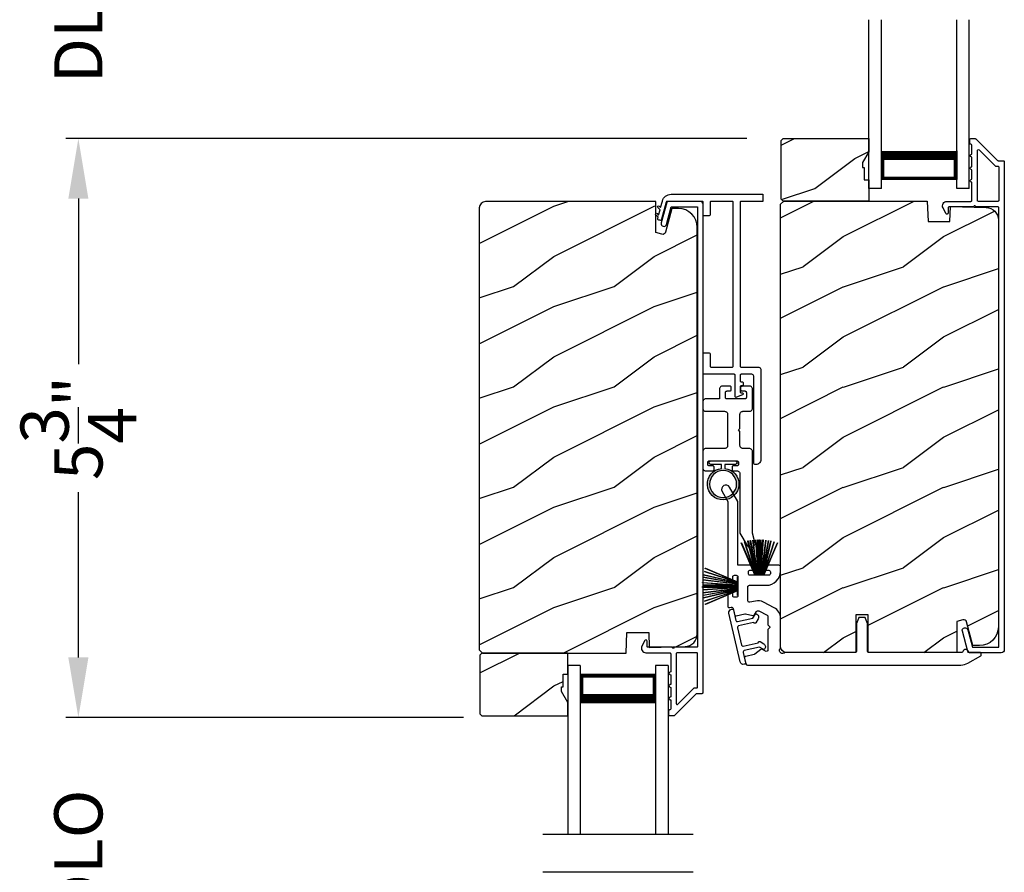
# Model space of a CAD drawing. Extents: x 491 to 842, y -490 to -395.
# Drawn here: x 713 to 723, y -446 to -438 of the extents above; entities that cross this region are included whole.
import ezdxf

# ---------------------------------------------------------------- set-up
doc = ezdxf.new("R2010")
doc.units = 0
doc.header["$LTSCALE"] = 2
doc.header["$MEASUREMENT"] = 0
doc.header["$PDMODE"] = 3
doc.layers.get('0').update_dxf_attribs({"linetype": 'CONTINUOUS'})
doc.layers.get('DEFPOINTS').update_dxf_attribs({"color": 3, "linetype": 'CONTINUOUS'})
doc.layers.add('Dim', color=7, linetype='CONTINUOUS')
doc.styles.get("Standard").update_dxf_attribs({"font": 'arial.ttf'})
doc.dimstyles.new('STANDARD X2', dxfattribs={"dimtxt": 0.48, "dimasz": 0.6, "dimexe": 0.125, "dimexo": 0.36, "dimgap": 0.18, "dimtad": 0, "dimdec": 4, "dimzin": 0, "dimdsep": 46, "dimlunit": 4, "dimtxsty": 'STANDARD', "dimcen": 0, "dimadec": 5, "dimazin": 0, "dimtfac": 1, "dimtdec": 4, "dimtofl": 0, "dimtmove": 0, "dimatfit": 3, "dimfxl": 1, "dimtolj": 1, "dimtzin": 0, "dimarcsym": 0})

# ---------------------------------------------------------------- blocks, each defined once
blk = doc.blocks.new('*D217')
at = {"layer": 'DEFPOINTS', "color": 0, "transparency": 16777216}
for p in [(721.0284, -439.0204), (714.0078, -444.7948), (718.2054, -444.7948)]:
    blk.add_point(p, dxfattribs=at)
at = {"layer": 'Dim', "color": 0, "lineweight": -2, "transparency": 16777216}
for p, q in [((720.6684, -439.0204), (713.8828, -439.0204)), ((714.0078, -439.6204), (714.0078, -441.2697)), ((714.0078, -444.1948), (714.0078, -442.5455)), ((717.8454, -444.7948), (713.8828, -444.7948))]:
    blk.add_line(p, q, dxfattribs=at)
at = {"layer": 'Dim', "color": 0, "transparency": 16777216}
for points in [[(713.9078, -439.6204), (714.1078, -439.6204), (714.0078, -439.0204)], [(713.9078, -444.1948), (714.1078, -444.1948), (714.0078, -444.7948)]]:
    blk.add_solid(points, dxfattribs=at)
at = {"layer": 'Dim', "color": 0, "transparency": 16777216, "insert": (714.0078, -441.9076), "char_height": 0.48, "attachment_point": 5, "rotation": 90}
blk.add_mtext('\\A1;5{\\H1x;\\S3/4;}"', dxfattribs=at)
blk = doc.blocks.new('*D222')
at = {"layer": 'DEFPOINTS', "color": 0, "transparency": 16777216}
for p in [(718.0284, -444.7948), (714.0078, -447.52), (718.0284, -447.52)]:
    blk.add_point(p, dxfattribs=at)
at = {"layer": 'Dim', "color": 0, "lineweight": -2, "transparency": 16777216}
for p, q in [((714.0078, -444.1948), (714.0078, -443.5948)), ((717.6684, -444.7948), (713.8828, -444.7948)), ((717.6684, -447.52), (713.8828, -447.52)), ((714.0078, -448.12), (714.0078, -448.72))]:
    blk.add_line(p, q, dxfattribs=at)
at = {"layer": 'Dim', "color": 0, "transparency": 16777216}
for points in [[(713.9078, -444.1948), (714.1078, -444.1948), (714.0078, -444.7948)], [(713.9078, -448.12), (714.1078, -448.12), (714.0078, -447.52)]]:
    blk.add_solid(points, dxfattribs=at)
at = {"layer": 'Dim', "color": 0, "transparency": 16777216, "insert": (714.0078, -446.1574), "char_height": 0.48, "attachment_point": 5, "rotation": 90}
blk.add_mtext('\\A1;DLO', dxfattribs=at)
blk = doc.blocks.new('*D224')
at = {"layer": 'DEFPOINTS', "color": 0, "transparency": 16777216}
for p in [(721.0284, -436.2952), (714.0078, -439.0204), (721.0284, -439.0204)]:
    blk.add_point(p, dxfattribs=at)
at = {"layer": 'Dim', "color": 0, "lineweight": -2, "transparency": 16777216}
for p, q in [((714.0078, -435.6952), (714.0078, -435.0952)), ((720.6684, -436.2952), (713.8828, -436.2952)), ((720.6684, -439.0204), (713.8828, -439.0204)), ((714.0078, -439.6204), (714.0078, -440.2204))]:
    blk.add_line(p, q, dxfattribs=at)
at = {"layer": 'Dim', "color": 0, "transparency": 16777216}
for points in [[(713.9078, -435.6952), (714.1078, -435.6952), (714.0078, -436.2952)], [(713.9078, -439.6204), (714.1078, -439.6204), (714.0078, -439.0204)]]:
    blk.add_solid(points, dxfattribs=at)
at = {"layer": 'Dim', "color": 0, "transparency": 16777216, "insert": (714.0078, -437.8237), "char_height": 0.48, "attachment_point": 5, "rotation": 90}
blk.add_mtext('\\A1;DLO', dxfattribs=at)
blk = doc.blocks.new('A$C51B31A77')
for p, q in [((0.1285, 0.4913), (0.1291, 0.4971)), ((0.1285, 0.3539), (0.1285, 0.4913)), ((0.1291, 0.4971), (0.1308, 0.5027)), ((0.1308, 0.5027), (0.1335, 0.5078)), ((0.1335, 0.5078), (0.1372, 0.5123)), ((0.1372, 0.5123), (0.1417, 0.516)), ((0.1417, 0.516), (0.1468, 0.5187)), ((0.1468, 0.5187), (0.1524, 0.5204)), ((0.1524, 0.5204), (0.1582, 0.521)), ((0.1582, 0.521), (0.2224, 0.521)), ((0.2224, 0.521), (0.2282, 0.5204)), ((0.2282, 0.5204), (0.2338, 0.5187)), ((0.2338, 0.5187), (0.2389, 0.516)), ((0.2389, 0.516), (0.2434, 0.5123)), ((0.2434, 0.5123), (0.2471, 0.5078)), ((0.2471, 0.5078), (0.2499, 0.5027)), ((0.2499, 0.5027), (0.2515, 0.4971)), ((0.2515, 0.4971), (0.2521, 0.4913)), ((0.2521, 0.4913), (0.2521, 0.3035)), ((0.6229, 0.4913), (0.6234, 0.4971)), ((0.6229, 0.3035), (0.6229, 0.4913)), ((0.6234, 0.4971), (0.6251, 0.5027)), ((0.6251, 0.5027), (0.6279, 0.5078)), ((0.6279, 0.5078), (0.6315, 0.5123)), ((0.6315, 0.5123), (0.636, 0.516)), ((0.636, 0.516), (0.6412, 0.5187)), ((0.6412, 0.5187), (0.6467, 0.5204)), ((0.6467, 0.5204), (0.6525, 0.521)), ((0.6525, 0.521), (0.8156, 0.521)), ((0.8156, 0.521), (0.8214, 0.5204)), ((0.8214, 0.5204), (0.827, 0.5187)), ((0.827, 0.5187), (0.8321, 0.516)), ((0.8321, 0.516), (0.8366, 0.5123)), ((0.8366, 0.5123), (0.8403, 0.5078)), ((0.8403, 0.5078), (0.8431, 0.5027)), ((0.8431, 0.5027), (0.8447, 0.4971)), ((0.8447, 0.4971), (0.8453, 0.4913)), ((0.8453, 0.4913), (0.8453, 0.4221)), ((0.7467, 0.4596), (0.7464, 0.4567)), ((0.7464, 0.4567), (0.7464, 0.1799)), ((0.7476, 0.4624), (0.7467, 0.4596)), ((0.7489, 0.465), (0.7476, 0.4624)), ((0.7508, 0.4672), (0.7489, 0.465)), ((0.753, 0.469), (0.7508, 0.4672)), ((0.7556, 0.4704), (0.753, 0.469)), ((0.7584, 0.4713), (0.7556, 0.4704)), ((0.7613, 0.4715), (0.7584, 0.4713)), ((0.781, 0.4715), (0.7613, 0.4715)), ((0.7839, 0.4713), (0.781, 0.4715)), ((0.7867, 0.4704), (0.7839, 0.4713)), ((0.7893, 0.469), (0.7867, 0.4704)), ((0.7915, 0.4672), (0.7893, 0.469)), ((0.7934, 0.465), (0.7915, 0.4672)), ((0.7947, 0.4624), (0.7934, 0.465)), ((0.7956, 0.4596), (0.7947, 0.4624)), ((0.7959, 0.4567), (0.7956, 0.4596)), ((0.7959, 0.4221), (0.7959, 0.4567)), ((0.7962, 0.4192), (0.7959, 0.4221)), ((0.797, 0.4164), (0.7962, 0.4192)), ((0.7984, 0.4139), (0.797, 0.4164)), ((0.8002, 0.4116), (0.7984, 0.4139)), ((0.8025, 0.4098), (0.8002, 0.4116)), ((0.805, 0.4084), (0.8025, 0.4098)), ((0.8078, 0.4076), (0.805, 0.4084)), ((0.8107, 0.4073), (0.8078, 0.4076)), ((0.8305, 0.4073), (0.8107, 0.4073)), ((0.8334, 0.4076), (0.8305, 0.4073)), ((0.8362, 0.4084), (0.8334, 0.4076)), ((0.8387, 0.4098), (0.8362, 0.4084)), ((0.841, 0.4116), (0.8387, 0.4098)), ((0.8428, 0.4139), (0.841, 0.4116)), ((0.8442, 0.4164), (0.8428, 0.4139)), ((0.845, 0.4192), (0.8442, 0.4164)), ((0.8453, 0.4221), (0.845, 0.4192)), ((0, 0.3242), (0.0006, 0.33)), ((0, 0.2521), (0, 0.3242)), ((0.0006, 0.33), (0.0023, 0.3356)), ((0.0023, 0.3356), (0.005, 0.3407)), ((0.005, 0.3407), (0.0087, 0.3452)), ((0.0087, 0.3452), (0.0132, 0.3489)), ((0.0132, 0.3489), (0.0183, 0.3516)), ((0.0183, 0.3516), (0.0239, 0.3533)), ((0.0239, 0.3533), (0.0297, 0.3539)), ((0.0297, 0.3539), (0.1285, 0.3539)), ((0.0614, 0.2943), (0.0586, 0.2934)), ((0.0643, 0.2946), (0.0614, 0.2943)), ((0.1137, 0.2946), (0.0643, 0.2946)), ((0.1166, 0.2943), (0.1137, 0.2946)), ((0.1194, 0.2934), (0.1166, 0.2943)), ((0.2521, 0.3035), (0.2527, 0.2977)), ((0.2527, 0.2977), (0.2544, 0.2921)), ((0.6206, 0.2921), (0.6223, 0.2977)), ((0.6223, 0.2977), (0.6229, 0.3035)), ((0.0025, 0.2438), (0, 0.2521)), ((0.0043, 0.2416), (0.0025, 0.2438)), ((0.0066, 0.2397), (0.0043, 0.2416)), ((0.0092, 0.2384), (0.0066, 0.2397)), ((0.0119, 0.2375), (0.0092, 0.2384)), ((0.0148, 0.2372), (0.0119, 0.2375)), ((0.0346, 0.2372), (0.0148, 0.2372)), ((0.0375, 0.2375), (0.0346, 0.2372)), ((0.0403, 0.2384), (0.0375, 0.2375)), ((0.0428, 0.2397), (0.0403, 0.2384)), ((0.0451, 0.2416), (0.0428, 0.2397)), ((0.0469, 0.2438), (0.0451, 0.2416)), ((0.0483, 0.2464), (0.0469, 0.2438)), ((0.0491, 0.2492), (0.0483, 0.2464)), ((0.0494, 0.2521), (0.0491, 0.2492)), ((0.0497, 0.2826), (0.0494, 0.2797)), ((0.0494, 0.2797), (0.0494, 0.2521)), ((0.0506, 0.2854), (0.0497, 0.2826)), ((0.0519, 0.288), (0.0506, 0.2854)), ((0.0538, 0.2902), (0.0519, 0.288)), ((0.056, 0.2921), (0.0538, 0.2902)), ((0.0586, 0.2934), (0.056, 0.2921)), ((0.1219, 0.2921), (0.1194, 0.2934)), ((0.1242, 0.2902), (0.1219, 0.2921)), ((0.126, 0.288), (0.1242, 0.2902)), ((0.1274, 0.2854), (0.126, 0.288)), ((0.1282, 0.2826), (0.1274, 0.2854)), ((0.1282, 0.0989), (0.1282, 0.2826)), ((0.2544, 0.2921), (0.2571, 0.287)), ((0.2571, 0.287), (0.2608, 0.2825)), ((0.2608, 0.2825), (0.2653, 0.2788)), ((0.2653, 0.2788), (0.2704, 0.2761)), ((0.2704, 0.2761), (0.276, 0.2744)), ((0.276, 0.2744), (0.2818, 0.2738)), ((0.2818, 0.2738), (0.5932, 0.2738)), ((0.5932, 0.2738), (0.599, 0.2744)), ((0.599, 0.2744), (0.6046, 0.2761)), ((0.6046, 0.2761), (0.6097, 0.2788)), ((0.6097, 0.2788), (0.6142, 0.2825)), ((0.6142, 0.2825), (0.6179, 0.287)), ((0.6179, 0.287), (0.6206, 0.2921)), ((0.7959, 0.2145), (0.7962, 0.2174)), ((0.7959, 0.1799), (0.7959, 0.2145)), ((0.7962, 0.2174), (0.797, 0.2202)), ((0.797, 0.2202), (0.7984, 0.2227)), ((0.7984, 0.2227), (0.8002, 0.225)), ((0.8002, 0.225), (0.8025, 0.2268)), ((0.8025, 0.2268), (0.805, 0.2282)), ((0.805, 0.2282), (0.8078, 0.229)), ((0.8078, 0.229), (0.8107, 0.2293)), ((0.8107, 0.2293), (0.8305, 0.2293)), ((0.8305, 0.2293), (0.8334, 0.229)), ((0.8334, 0.229), (0.8362, 0.2282)), ((0.8362, 0.2282), (0.8387, 0.2268)), ((0.8387, 0.2268), (0.841, 0.225)), ((0.841, 0.225), (0.8428, 0.2227)), ((0.8428, 0.2227), (0.8442, 0.2202)), ((0.8442, 0.2202), (0.845, 0.2174)), ((0.845, 0.2174), (0.8453, 0.2145)), ((0.8453, 0.2145), (0.8453, 0.1799)), ((0.0025, 0.1377), (0, 0.1295)), ((0, 0.0563), (0, 0.1295)), ((0.0011, 0.1351), (0.0025, 0.1377)), ((0.0025, 0.1377), (0.0043, 0.14)), ((0.0043, 0.14), (0.0066, 0.1418)), ((0.0066, 0.1418), (0.0092, 0.1432)), ((0.0092, 0.1432), (0.0119, 0.144)), ((0.0119, 0.144), (0.0148, 0.1443)), ((0.0148, 0.1443), (0.0346, 0.1443)), ((0.0346, 0.1443), (0.0375, 0.144)), ((0.0375, 0.144), (0.0403, 0.1432)), ((0.0403, 0.1432), (0.0428, 0.1418)), ((0.0428, 0.1418), (0.0451, 0.14)), ((0.0451, 0.14), (0.0469, 0.1377)), ((0.0469, 0.1377), (0.0483, 0.1351)), ((0.0483, 0.1351), (0.0491, 0.1324)), ((0.0491, 0.1324), (0.0494, 0.1295)), ((0.0494, 0.1295), (0.0494, 0.1018)), ((0.0494, 0.1018), (0.0497, 0.0989)), ((0.0497, 0.0989), (0.0506, 0.0961)), ((0.1274, 0.0961), (0.1282, 0.0989)), ((0.2527, 0.1264), (0.2521, 0.1206)), ((0.2521, 0.1206), (0.2521, 0.0563)), ((0.2544, 0.1319), (0.2527, 0.1264)), ((0.2571, 0.137), (0.2544, 0.1319)), ((0.2608, 0.1415), (0.2571, 0.137)), ((0.2653, 0.1452), (0.2608, 0.1415)), ((0.2704, 0.148), (0.2653, 0.1452)), ((0.276, 0.1497), (0.2704, 0.148)), ((0.2818, 0.1502), (0.276, 0.1497)), ((0.4227, 0.1502), (0.2818, 0.1502)), ((0.4375, 0.1651), (0.4227, 0.1502)), ((0.4523, 0.1502), (0.4375, 0.1651)), ((0.5932, 0.1502), (0.4523, 0.1502)), ((0.599, 0.1497), (0.5932, 0.1502)), ((0.6046, 0.148), (0.599, 0.1497)), ((0.6097, 0.1452), (0.6046, 0.148)), ((0.6142, 0.1415), (0.6097, 0.1452)), ((0.6179, 0.137), (0.6142, 0.1415)), ((0.6206, 0.1319), (0.6179, 0.137)), ((0.6223, 0.1264), (0.6206, 0.1319)), ((0.6229, 0.1206), (0.6223, 0.1264)), ((0.6229, 0.0563), (0.6229, 0.1206)), ((0.7464, 0.1799), (0.7467, 0.177)), ((0.7467, 0.177), (0.7476, 0.1742)), ((0.7476, 0.1742), (0.7489, 0.1716)), ((0.7489, 0.1716), (0.7508, 0.1694)), ((0.7508, 0.1694), (0.753, 0.1676)), ((0.753, 0.1676), (0.7556, 0.1662)), ((0.7556, 0.1662), (0.7584, 0.1653)), ((0.7584, 0.1653), (0.7613, 0.1651)), ((0.7613, 0.1651), (0.781, 0.1651)), ((0.781, 0.1651), (0.7839, 0.1653)), ((0.7839, 0.1653), (0.7867, 0.1662)), ((0.7867, 0.1662), (0.7893, 0.1676)), ((0.7893, 0.1676), (0.7915, 0.1694)), ((0.7915, 0.1694), (0.7934, 0.1716)), ((0.7934, 0.1716), (0.7947, 0.1742)), ((0.7947, 0.1742), (0.7956, 0.177)), ((0.7956, 0.177), (0.7959, 0.1799)), ((0.8453, 0.1799), (0.8459, 0.1741)), ((0.8459, 0.1741), (0.8476, 0.1685)), ((0.8476, 0.1685), (0.8503, 0.1634)), ((0.8503, 0.1634), (0.854, 0.1589)), ((0.854, 0.1589), (0.8585, 0.1552)), ((0.8585, 0.1552), (0.8636, 0.1525)), ((0.8636, 0.1525), (0.8692, 0.1508)), ((0.8692, 0.1508), (0.875, 0.1502)), ((0.875, 0.1502), (1.4672, 0.1502)), ((1.4672, 0.1502), (1.5903, 0.0792)), ((0.0006, 0.0505), (0, 0.0563)), ((0.0023, 0.045), (0.0006, 0.0505)), ((0.005, 0.0398), (0.0023, 0.045)), ((0.0087, 0.0353), (0.005, 0.0398)), ((0.0132, 0.0316), (0.0087, 0.0353)), ((0.0183, 0.0289), (0.0132, 0.0316)), ((0.0239, 0.0272), (0.0183, 0.0289)), ((0.0297, 0.0266), (0.0239, 0.0272)), ((0.2224, 0.0266), (0.0297, 0.0266)), ((0.0506, 0.0961), (0.0519, 0.0935)), ((0.0519, 0.0935), (0.0538, 0.0913)), ((0.0538, 0.0913), (0.056, 0.0895)), ((0.056, 0.0895), (0.0586, 0.0881)), ((0.0586, 0.0881), (0.0614, 0.0872)), ((0.0614, 0.0872), (0.0643, 0.087)), ((0.0643, 0.087), (0.1137, 0.087)), ((0.1137, 0.087), (0.1166, 0.0872)), ((0.1166, 0.0872), (0.1194, 0.0881)), ((0.1194, 0.0881), (0.1219, 0.0895)), ((0.1219, 0.0895), (0.1242, 0.0913)), ((0.1242, 0.0913), (0.126, 0.0935)), ((0.126, 0.0935), (0.1274, 0.0961)), ((0.2282, 0.0272), (0.2224, 0.0266)), ((0.2338, 0.0289), (0.2282, 0.0272)), ((0.2389, 0.0316), (0.2338, 0.0289)), ((0.2434, 0.0353), (0.2389, 0.0316)), ((0.2471, 0.0398), (0.2434, 0.0353)), ((0.2499, 0.045), (0.2471, 0.0398)), ((0.2515, 0.0505), (0.2499, 0.045)), ((0.2521, 0.0563), (0.2515, 0.0505)), ((0.6234, 0.0505), (0.6229, 0.0563)), ((0.6251, 0.045), (0.6234, 0.0505)), ((0.6279, 0.0398), (0.6251, 0.045)), ((0.6315, 0.0353), (0.6279, 0.0398)), ((0.636, 0.0316), (0.6315, 0.0353)), ((0.6412, 0.0289), (0.636, 0.0316)), ((0.6467, 0.0272), (0.6412, 0.0289)), ((0.6525, 0.0266), (0.6467, 0.0272)), ((1.4672, 0.0266), (0.6525, 0.0266)), ((1.5576, 0.0014), (1.4672, 0.0266)), ((1.5728, 0), (1.5576, 0.0014)), ((1.5875, 0.0041), (1.5728, 0)), ((1.5999, 0.0131), (1.5875, 0.0041)), ((1.5903, 0.0792), (1.6019, 0.0693)), ((1.6082, 0.0259), (1.5999, 0.0131)), ((1.6019, 0.0693), (1.6093, 0.0559)), ((1.6115, 0.0408), (1.6082, 0.0259)), ((1.6093, 0.0559), (1.6115, 0.0408))]:
    blk.add_line(p, q)
blk = doc.blocks.new('A$C213E3FBD')
blk.add_lwpolyline([(0, 0.032, 0.414214), (0.032, 0), (0.531, 0, 0.414214), (0.563, 0.032), (0.563, 0.04, 0.414214), (0.553, 0.05), (0.445, 0.05, -0.414214), (0.43, 0.065), (0.43, 0.2205), (0.4601, 0.2506, 0.339454), (0.4617, 0.2626), (0.461, 0.2637, 0.493145), (0.4098, 0.2705), (0.3774, 0.2381, 0.414214), (0.3774, 0.2239), (0.385, 0.2164), (0.385, 0.065, -0.414214), (0.37, 0.05), (0.193, 0.05, -0.414214), (0.178, 0.065), (0.178, 0.2164), (0.1856, 0.2239, 0.414214), (0.1856, 0.2381), (0.1532, 0.2705, 0.493145), (0.102, 0.2637), (0.1013, 0.2626, 0.339454), (0.1029, 0.2506), (0.133, 0.2205), (0.133, 0.065, -0.414214), (0.118, 0.05), (0.01, 0.05, 0.414214), (0, 0.04)], format="xyb", close=True)
blk = doc.blocks.new('A$C5AAE0589')
blk.add_blockref('A$C213E3FBD', (0, 0))
blk = doc.blocks.new('A$C33282C36')
for p, q in [((0.3851, 1.1006), (0.5212, 0.78)), ((0.5223, 0.78), (0.3861, 1.1009)), ((0.417, 1.1103), (0.5243, 0.78)), ((0.5254, 0.78), (0.418, 1.1105)), ((0.4506, 1.1183), (0.5287, 0.78)), ((0.5298, 0.78), (0.4516, 1.1185)), ((0.4745, 1.1227), (0.5349, 0.78)), ((0.5359, 0.78), (0.4755, 1.1229)), ((0.4996, 1.1262), (0.5421, 0.78)), ((0.5431, 0.78), (0.5006, 1.1263)), ((0.5286, 1.1288), (0.553, 0.78)), ((0.554, 0.78), (0.5296, 1.1289)), ((0.5505, 1.1298), (0.5566, 0.78)), ((0.5576, 0.78), (0.5515, 1.1298)), ((0.5625, 1.13), (0.5625, 0.78)), ((0.5675, 0.78), (0.5675, 1.13)), ((0.5785, 1.1298), (0.5724, 0.78)), ((0.5734, 0.78), (0.5795, 1.1298)), ((0.6004, 1.1289), (0.576, 0.78)), ((0.577, 0.78), (0.6014, 1.1288)), ((0.6294, 1.1263), (0.5869, 0.78)), ((0.5879, 0.78), (0.6304, 1.1262)), ((0.6545, 1.1229), (0.5941, 0.78)), ((0.5951, 0.78), (0.6555, 1.1227)), ((0.6784, 1.1185), (0.6002, 0.78)), ((0.6013, 0.78), (0.6794, 1.1183)), ((0.712, 1.1105), (0.6047, 0.78)), ((0.6057, 0.78), (0.713, 1.1103)), ((0.7439, 1.1009), (0.6077, 0.78)), ((0.6088, 0.78), (0.7449, 1.1006)), ((0.4716, 0.78), (0.4716, 0.7768)), ((0.5212, 0.78), (0.4716, 0.78)), ((0.4716, 0.7768), (0.6584, 0.7768)), ((0.5243, 0.78), (0.5223, 0.78)), ((0.5287, 0.78), (0.5254, 0.78)), ((0.5349, 0.78), (0.5298, 0.78)), ((0.5421, 0.78), (0.5359, 0.78)), ((0.553, 0.78), (0.5431, 0.78)), ((0.5566, 0.78), (0.554, 0.78)), ((0.5625, 0.78), (0.5576, 0.78)), ((0.5724, 0.78), (0.5675, 0.78)), ((0.576, 0.78), (0.5734, 0.78)), ((0.5869, 0.78), (0.577, 0.78)), ((0.5941, 0.78), (0.5879, 0.78)), ((0.6002, 0.78), (0.5951, 0.78)), ((0.6047, 0.78), (0.6013, 0.78)), ((0.6077, 0.78), (0.6057, 0.78)), ((0.6584, 0.78), (0.6088, 0.78)), ((0.6584, 0.7768), (0.6584, 0.78))]:
    blk.add_line(p, q)
for start, end in [(108.46207, 108.56379), (105.0854, 105.18693), (101.57763, 101.67907), (99.11564, 99.21706), (96.54752, 96.64893), (93.58838, 93.68979), (91.36791, 91.46932), (89.74648, 90.25352), (88.53068, 88.63209), (86.31021, 86.41162), (83.35107, 83.45248), (80.78294, 80.88436), (78.32093, 78.42237), (74.81307, 74.9146), (71.43621, 71.53793)]:
    blk.add_arc((0.565, 0.565), 0.565, start, end)
blk = doc.blocks.new('A$C7CF641F7')
h = blk.add_hatch(color=256)
h.dxf.hatch_style = 1
h.paths.add_polyline_path([(0.0225, 0.231, -0.38367), (0.1428, 0.3648, -0.133517), (0.1425, 0.3873, 0.902966), (0.1395, 0.075, 0.055914), (0.1745, 0.075), (0.1745, 0.075, 0.739093), (0.23, 0.37), (0.2214, 0.3551, -0.030991), (0.2185, 0.3506, -0.281053), (0.2915, 0.231, -1)])
h.paths.add_polyline_path([(0.1425, 0.3873, 0.133517), (0.1428, 0.3648, -0.146089), (0.2185, 0.3506, 0.030991), (0.2214, 0.3551), (0.23, 0.37, 0.145009)])
for p, q in [((0.1395, 0.035), (0.0345, 0.035)), ((0.0345, 0), (0.2795, 0)), ((0.1395, 0.075), (0.1395, 0.035)), ((0.1745, 0.035), (0.1745, 0.075)), ((0.2795, 0.035), (0.1745, 0.035))]:
    blk.add_line(p, q)
blk.add_circle((0.157, 0.231), 0.1345)
for centre, radius, start, end in [((0.157, 0.231), 0.157, 276.40063, 263.59937), ((0.0345, 0.0175), 0.0175, 90.00384, 269.99616), ((0.2795, 0.0175), 0.0175, 270.0048, 89.9952)]:
    blk.add_arc(centre, radius, start, end)
blk = doc.blocks.new('A$C10393467')
for p, q in [((0, 0), (0, 1.6833)), ((0.125, 0), (0.125, 1.6833)), ((0.875, 0), (0.875, 1.6833)), ((1, 0), (1, 1.6833)), ((0.125, 0.375), (0.125, 0.0893)), ((0.875, 0.0893), (0.875, 0.3753)), ((0, 0), (0.125, 0)), ((0.125, 0.0893), (0.875, 0.0893)), ((0.875, 0.0893), (0.875, 0.0893)), ((0.875, 0), (1, 0))]:
    blk.add_line(p, q)
for points, const_width in [([(0.125, 0.3303), (0.875, 0.3303)], 0.09), ([(0.14, 0.0893), (0.14, 0.3303)], 0.03), ([(0.86, 0.0893), (0.86, 0.3303)], 0.03), ([(0.14, 0.1044), (0.86, 0.1044)], 0.03)]:
    blk.add_lwpolyline(points, dxfattribs=dict(const_width=const_width))

msp = doc.modelspace()

# ---------------------------------------------------------------- hatches: boundary and pattern name
h = msp.add_hatch()
h.set_pattern_fill('WOOD2', color=256, angle=180, style=0)
h.set_pattern_definition([(36.8699, (731.3428, -658.52101), (-2.99999992, -2.00000012), [0.5, -4.5]), (26.5651, (730.7428, -658.221), (0.9999992, 1.0000013), [1.118034, -1.118034]), (18.4349, (730.7428, -657.721), (2.00000043, 0.9999984), [0.632456, -2.529822])])
h.paths.add_polyline_path([(721.00839, -439.62543), (721.00839, -439.04043), (721.02839, -439.02043), (721.88339, -439.02043), (721.88339, -439.15331), (721.82039, -439.26243), (721.82039, -439.30943), (721.83639, -439.30943), (721.83639, -439.43443), (721.88339, -439.43443), (721.88339, -439.64543), (721.02839, -439.64543)])
h = msp.add_hatch()
h.set_pattern_fill('WOOD2', color=256, angle=180, pattern_type=2)
h.set_pattern_definition([(36.8699, (728.3428, -689.49882), (-2.99999992, -2.00000012), [0.5, -4.5]), (26.5651, (727.7428, -689.1988), (0.99999916, 1.0000013), [1.118034, -1.118034]), (18.4349, (727.7428, -688.69882), (2.00000043, 0.9999984), [0.632456, -2.529822])])
edge = h.paths.add_edge_path()
edge.add_line((719.76085, -439.65042), (718.06539, -439.65042))
edge.add_arc((718.0654, -439.71342), 0.063, 90.002604, 179.999797)
edge.add_line((718.00239, -439.71342), (718.00239, -444.11841))
edge.add_line((718.00239, -444.11841), (718.03439, -444.15041))
edge.add_line((718.03439, -444.15041), (719.46539, -444.15041))
edge.add_line((719.46539, -444.15041), (719.47248, -443.94731))
edge.add_line((719.47248, -443.94731), (719.69028, -443.94731))
edge.add_line((719.69028, -443.94731), (719.69546, -444.09542))
edge.add_line((719.69546, -444.09542), (720.05158, -444.08609))
edge.add_arc((720.04831, -443.96113), 0.125, 271.500482, 359.999075)
edge.add_line((720.17331, -443.96114), (720.17331, -439.90742))
edge.add_arc((719.9853, -439.90742), 0.188, 0.000182, 89.998792)
edge.add_line((719.98531, -439.71942), (719.92045, -439.71942))
edge.add_line((719.92045, -439.71942), (719.85734, -439.95494))
edge.add_arc((719.82837, -439.94718), 0.02999, 254.989071, 345.011908, ccw=False)
edge.add_line((719.8206, -439.97615), (719.76085, -439.96014))
edge.add_line((719.76085, -439.96014), (719.76085, -439.65042))
h = msp.add_hatch()
h.set_pattern_fill('WOOD2', color=256, angle=180, pattern_type=2)
h.set_pattern_definition([(36.8699, (-589.7742, -15.3003), (-2.999999918, -2.000000123), [0.5, -4.5]), (26.5651, (-590.3742, -15.0003), (0.99999916, 1.00000131), [1.118034, -1.118034]), (18.4349, (-590.3742, -14.5003), (2.000000435, 0.9999984), [0.632456, -2.529822])])
edge = h.paths.add_edge_path()
edge.add_line((721.87739, -444.14542), (721.87739, -443.77042))
edge.add_line((721.87739, -443.77042), (721.75239, -443.77042))
edge.add_line((721.75239, -443.77042), (721.75239, -444.14542))
edge.add_line((721.75239, -444.14542), (721.06539, -444.14542))
edge.add_arc((721.0654, -444.08242), 0.063, 180.000203, 269.997396, ccw=False)
edge.add_line((721.00239, -444.08242), (721.00239, -439.67743))
edge.add_line((721.00239, -439.67743), (721.03439, -439.64543))
edge.add_line((721.03439, -439.64543), (722.46539, -439.64543))
edge.add_line((722.46539, -439.64543), (722.47248, -439.84853))
edge.add_line((722.47248, -439.84853), (722.69028, -439.84853))
edge.add_line((722.69028, -439.84853), (722.69546, -439.70042))
edge.add_line((722.69546, -439.70042), (723.05158, -439.70975))
edge.add_arc((723.04831, -439.83471), 0.125, 0.000925, 88.499518, ccw=False)
edge.add_line((723.17331, -439.8347), (723.17331, -443.88842))
edge.add_arc((722.9853, -443.88842), 0.188, 270.001208, 359.999818, ccw=False)
edge.add_line((722.98531, -444.07642), (722.92045, -444.07642))
edge.add_line((722.92045, -444.07642), (722.85734, -443.8409))
edge.add_arc((722.82837, -443.84866), 0.02999, 14.988092, 105.010929)
edge.add_line((722.8206, -443.81969), (722.76085, -443.8357))
edge.add_line((722.76085, -443.8357), (722.76085, -444.14542))
edge.add_line((722.76085, -444.14542), (721.87739, -444.14542))
h = msp.add_hatch()
h.set_pattern_fill('WOOD2', color=256, angle=180, style=0)
h.set_pattern_definition([(36.8699, (728.3428, -649.78084), (-2.99999992, -2.00000012), [0.5, -4.5]), (26.5651, (727.7428, -649.48084), (0.9999992, 1.0000013), [1.118034, -1.118034]), (18.4349, (727.7428, -648.98084), (2.00000043, 0.9999984), [0.632456, -2.529822])])
h.paths.add_polyline_path([(718.00839, -444.17041), (718.00839, -444.75541), (718.02839, -444.77541), (718.88339, -444.77541), (718.88339, -444.64253), (718.82039, -444.53341), (718.82039, -444.48641), (718.83639, -444.48641), (718.83639, -444.36141), (718.88339, -444.36141), (718.88339, -444.15041), (718.02839, -444.15041)])

# ---------------------------------------------------------------- linework, layer by layer
for p, q in [((720.13339, -445.95876), (718.63339, -445.95876)), ((720.13339, -446.33667), (718.63339, -446.33667))]:
    msp.add_line(p, q)
for points in [[(721.00839, -439.62543), (721.00839, -439.04043), (721.02839, -439.02043), (721.88339, -439.02043), (721.88339, -439.15331), (721.82039, -439.26243), (721.82039, -439.30943), (721.83639, -439.30943), (721.83639, -439.43443), (721.88339, -439.43443), (721.88339, -439.64543), (721.02839, -439.64543)], [(718.00839, -444.17041), (718.00839, -444.75541), (718.02839, -444.77541), (718.88339, -444.77541), (718.88339, -444.64253), (718.82039, -444.53341), (718.82039, -444.48641), (718.83639, -444.48641), (718.83639, -444.36141), (718.88339, -444.36141), (718.88339, -444.15041), (718.02839, -444.15041)]]:
    msp.add_lwpolyline(points, close=True)
for points in [[(722.94225, -439.02292, -0.1990924), (722.94932, -439.02585), (723.16346, -439.23999, 0.1985253), (723.17053, -439.24292), (723.22239, -439.24292, -0.414218), (723.23239, -439.25292), (723.23239, -444.11592, -0.4142057), (723.20039, -444.14792), (722.88467, -444.14792, -0.3395293), (722.86921, -444.13606), (722.81473, -443.93271, -0.9999542), (722.86785, -443.91848), (722.9146, -444.09292), (723.17739, -444.09292), (723.17739, -439.71292, 0.4142169), (723.16739, -439.70292), (722.94625, -439.70292, 1.000138), (722.92625, -439.70292), (722.68283, -439.70292, 0.4142193), (722.67283, -439.71292), (722.67283, -439.76366, -0.7884028), (722.65014, -439.76911), (722.62173, -439.71335, -0.5600182), (722.66183, -439.64792), (722.89875, -439.64792, 0.4142178), (722.90875, -439.63792), (722.90875, -439.45792, -1.0000186), (722.90875, -439.42792), (722.90875, -439.33292, -1.0000186), (722.90875, -439.30292), (722.90875, -439.20792, -1.0000186), (722.90875, -439.17792), (722.90875, -439.08792, 0.4140519), (722.89875, -439.07792), (722.89739, -439.07792, -0.4142179), (722.88739, -439.06792), (722.88739, -439.03292, -0.4142179), (722.89739, -439.02292)], [(722.97375, -439.64792, -0.4142184), (722.96375, -439.63792), (722.96375, -439.1422, -0.6682121), (722.98083, -439.13513), (723.14068, -439.29499, 0.1987858), (723.14775, -439.29792), (723.16739, -439.29792, -0.4142169), (723.17739, -439.30792), (723.17739, -439.63792, -0.4142169), (723.16739, -439.64792)], [(719.94225, -444.77292, 0.1990924), (719.94932, -444.76999), (720.16346, -444.55585, -0.1985253), (720.17053, -444.55292), (720.22239, -444.55292, 0.414218), (720.23239, -444.54292), (720.23239, -439.67992, 0.4142057), (720.20039, -439.64792), (719.88467, -439.64792, 0.3395293), (719.86921, -439.65978), (719.81473, -439.86313, 0.9999542), (719.86785, -439.87736), (719.9146, -439.70292), (720.17739, -439.70292), (720.17739, -444.08292, -0.4142169), (720.16739, -444.09292), (719.94625, -444.09292, -1.000138), (719.92625, -444.09292), (719.68283, -444.09292, -0.4142193), (719.67283, -444.08292), (719.67283, -444.03218, 0.7884028), (719.65014, -444.02673), (719.62173, -444.08249, 0.5600182), (719.66183, -444.14792), (719.89875, -444.14792, -0.4142178), (719.90875, -444.15792), (719.90875, -444.33792, 1.0000186), (719.90875, -444.36792), (719.90875, -444.46292, 1.0000186), (719.90875, -444.49292), (719.90875, -444.58792, 1.0000186), (719.90875, -444.61792), (719.90875, -444.70792, -0.4140519), (719.89875, -444.71792), (719.89739, -444.71792, 0.4142179), (719.88739, -444.72792), (719.88739, -444.76292, 0.4142179), (719.89739, -444.77292)], [(721.87739, -444.14542), (721.87739, -443.77042), (721.75239, -443.77042), (721.75239, -444.14542), (721.06539, -444.14542, -0.4141992), (721.00239, -444.08242), (721.00239, -439.67743), (721.03439, -439.64543), (722.46539, -439.64543), (722.47248, -439.84853), (722.69028, -439.84853), (722.69546, -439.70042), (723.05158, -439.70975, -0.4065591), (723.17331, -439.8347), (723.17331, -443.88842, -0.4142065), (722.98531, -444.07642), (722.92045, -444.07642), (722.85734, -443.8409, 0.4143303), (722.8206, -443.81969), (722.76085, -443.8357), (722.76085, -444.14542)], [(720.68239, -443.34105, -0.4142136), (720.69802, -443.32542), (720.73177, -443.32542, 0.4142136), (720.74739, -443.3098), (720.74739, -443.29105, 0.4142136), (720.73177, -443.27542), (720.57777, -443.27542), (720.57777, -442.6394), (720.49551, -442.49692, 0.9973754), (720.42092, -442.53972), (720.47777, -442.6394), (720.47777, -443.4248, 0.4142136), (720.49339, -443.44042), (720.51214, -443.44042, 0.4142136), (720.52777, -443.4248), (720.52777, -443.39105, -0.4142136), (720.54339, -443.37542), (720.56214, -443.37542, -0.4142136), (720.57777, -443.39105), (720.57777, -443.5798, -0.4142136), (720.56214, -443.59542), (720.54339, -443.59542, -0.4142136), (720.52777, -443.5798), (720.52777, -443.54605, 0.4142136), (720.51214, -443.53042), (720.49339, -443.53042, 0.4142136), (720.47777, -443.54605), (720.47777, -443.68321, 0.4823427), (720.49691, -443.69843), (720.51126, -443.69512, -0.4142136), (720.53, -443.70683), (720.54391, -443.76708, 0.4142136), (720.56265, -443.77879), (720.64585, -443.75958, -0.1095178), (720.65262, -443.75952), (720.72685, -443.7753, 0.3152988), (720.74335, -443.7683), (720.76272, -443.7373, -0.1989124), (720.77245, -443.73036), (720.77579, -443.72958, -0.1808295), (720.78665, -443.73101), (720.8691, -443.77486, -0.2773245), (720.87739, -443.78865), (720.87739, -443.86937), (720.89446, -443.88644, -0.4142136), (720.89446, -443.90058), (720.87739, -443.91765), (720.87739, -444.11958, -0.589045), (720.85349, -444.13283), (720.82313, -444.11386, 0.3152988), (720.80523, -444.1148), (720.74542, -444.16152, -0.1095178), (720.73932, -444.16443), (720.65612, -444.18364, 0.4142136), (720.64441, -444.20238), (720.65732, -444.25831, 0.3492156), (720.67255, -444.27042), (722.80007, -444.27042, 0.1316525), (722.87057, -444.25153), (722.99739, -444.17831, 0.2679492), (723.00239, -444.16965), (723.00239, -444.15542, 0.4142136), (722.99239, -444.14542), (722.88612, -444.14542, -0.3419987), (722.87644, -444.13792, 0.7745967), (722.81834, -444.13792, -0.3419987), (722.80866, -444.14542), (721.88489, -444.14542, -0.4142136), (721.86989, -444.13042), (721.86989, -443.86057, 0.0874887), (721.86899, -443.85544), (721.85074, -443.80529, 0.3152988), (721.83664, -443.79542), (721.79314, -443.79542, 0.3152988), (721.77905, -443.80529), (721.7608, -443.85544, 0.0874887), (721.75989, -443.86057), (721.75989, -444.13042, -0.4142136), (721.74489, -444.14542), (721.0448, -444.14542, -1.0277386), (721.00239, -444.10301), (721.00239, -443.80194, 0.2773245), (720.94105, -443.69985), (720.83358, -443.64271, 0.1808295), (720.75331, -443.63214), (720.69691, -443.64517, -0.4823427), (720.67777, -443.62994), (720.67777, -443.49105, -0.4142136), (720.69339, -443.47542), (720.86139, -443.47542, 0.4142136), (721.00239, -443.33442), (721.00239, -443.29105, 0.4142136), (720.98677, -443.27542), (720.85302, -443.27542, 0.4142136), (720.83739, -443.29105), (720.83739, -443.3098, 0.4142136), (720.85302, -443.32542), (720.88677, -443.32542, -0.4142136), (720.90239, -443.34105), (720.90239, -443.3598, -0.4142136), (720.88677, -443.37542), (720.69802, -443.37542, -0.4142136), (720.68239, -443.3598)], [(719.97375, -444.14792, 0.4142184), (719.96375, -444.15792), (719.96375, -444.65364, 0.6682121), (719.98083, -444.66071), (720.14068, -444.50085, -0.1987858), (720.14775, -444.49792), (720.16739, -444.49792, 0.4142169), (720.17739, -444.48792), (720.17739, -444.15792, 0.4142169), (720.16739, -444.14792)]]:
    msp.add_lwpolyline(points, format="xyb", close=True)
for points in [[(720.82654, -439.57792), (720.82654, -439.64792), (720.61053, -439.64792, 0.4142857), (720.60053, -439.65792), (720.60053, -441.29199, 0.4142857), (720.61053, -441.30199), (720.78653, -441.30199, -0.4142175), (720.80653, -441.32199), (720.80653, -442.22202, -0.4142316), (720.75653, -442.27202), (720.74653, -442.27202, -0.4141487), (720.73653, -442.26203), (720.73653, -441.39199, 0.4142175), (720.71653, -441.37199), (720.61053, -441.37199, 0.4142857), (720.60053, -441.38199), (720.60053, -441.43699, 0.4142857), (720.61053, -441.44699), (720.62053, -441.44699, -0.4142867), (720.63053, -441.45699), (720.63053, -441.47699, -0.4142867), (720.62053, -441.48699), (720.61053, -441.48699, 0.4142857), (720.60053, -441.497), (720.60053, -441.546, 0.4142857), (720.61053, -441.556), (720.62053, -441.556, -0.8138934), (720.6245, -441.57517), (720.5645, -441.60117, -0.5401438), (720.55052, -441.592), (720.55052, -441.38199, 0.4142867), (720.54052, -441.37199), (720.24239, -441.37199, -0.4142893), (720.23239, -441.36199), (720.23239, -441.16698, -0.4141518), (720.24239, -441.15698), (720.29239, -441.15698, -0.4141518), (720.3024, -441.16698), (720.3024, -441.29199, 0.4142893), (720.3124, -441.30199), (720.52052, -441.30199, 0.4142867), (720.53052, -441.29199), (720.53052, -439.65792, 0.4142867), (720.52052, -439.64792), (720.3124, -439.64792, 0.4142893), (720.3024, -439.65792), (720.3024, -439.78293, -0.4141518), (720.29239, -439.79293), (720.24239, -439.79293, -0.4141518), (720.23239, -439.78293), (720.23239, -439.65792, 0.4142841), (720.22239, -439.64792), (719.87417, -439.64792, 0.3395829), (719.86451, -439.65533), (719.81861, -439.82663, -0.4143307), (719.80024, -439.83723), (719.79058, -439.83464, -0.4142326), (719.77998, -439.81627), (719.78256, -439.80661), (719.76052, -439.78457, -1), (719.77466, -439.77042), (719.78854, -439.7843), (719.80275, -439.73127), (719.78071, -439.70922, -1), (719.79485, -439.69508), (719.80873, -439.70896), (719.82597, -439.64463, -0.3394323), (719.9129, -439.57792), (720.82654, -439.57792)], [(719.76085, -439.65042), (718.06539, -439.65042, 0.4141992), (718.00239, -439.71342), (718.00239, -444.11841), (718.03439, -444.15041), (719.46539, -444.15041), (719.47248, -443.94731), (719.69028, -443.94731), (719.69546, -444.09542), (720.05158, -444.08609, 0.4065591), (720.17331, -443.96114), (720.17331, -439.90742, 0.4142065), (719.98531, -439.71942), (719.92045, -439.71942), (719.85734, -439.95494, -0.4143303), (719.8206, -439.97615), (719.76085, -439.96014), (719.76085, -439.65042)]]:
    msp.add_lwpolyline(points, format="xyb")

# ---------------------------------------------------------------- block references
at = {"xscale": -1}
for name, p in [('A$C10393467', (722.88339, -439.52042)), ('A$C33282C36', (721.35739, -444.15222))]:
    msp.add_blockref(name, p, dxfattribs=at)
for name, p, rotation in [('A$C51B31A77', (720.74937, -441.48917), 90), ('A$C7CF641F7', (720.27411, -442.23561), 180), ('A$C33282C36', (721.35457, -442.92042), 90), ('A$C5AAE0589', (720.60877, -444.27026), 283.0000007629934)]:
    msp.add_blockref(name, p, dxfattribs=dict(at, rotation=rotation))
at = {"rotation": 180}
msp.add_blockref('A$C10393467', (719.88339, -444.27542), dxfattribs=at)

# ---------------------------------------------------------------- dimensions: what is measured, and where the dimension line sits
at = {"layer": 'Dim'}
dim = msp.add_linear_dim(base=(714.00781, -439.02043), p1=(721.02839, -436.29523), p2=(721.02839, -439.02043), angle=270, text='DLO', dimstyle='STANDARD X2', override={"dimpost": '\\X'}, dxfattribs=at)
dim.commit()
dim.dimension.update_dxf_attribs({"geometry": '*D224', "text_midpoint": (714.00781, -437.82366), "dimtype": 160})
dim = msp.add_linear_dim(base=(714.00781, -444.79482), p1=(721.02839, -439.02043), p2=(718.20542, -444.79482), angle=270, dimstyle='STANDARD X2', override={"dimpost": '\\X'}, dxfattribs=at)
dim.commit()
dim.dimension.update_dxf_attribs({"geometry": '*D217', "text_midpoint": (714.00781, -441.90763)})
dim = msp.add_linear_dim(base=(714.00781, -447.52), p1=(718.02839, -444.79482), p2=(718.0284, -447.52), angle=270, text='DLO', dimstyle='STANDARD X2', override={"dimpost": '\\X'}, dxfattribs=at)
dim.commit()
dim.dimension.update_dxf_attribs({"geometry": '*D222', "text_midpoint": (714.00781, -446.15741)})

doc.saveas('drawing.dxf')
